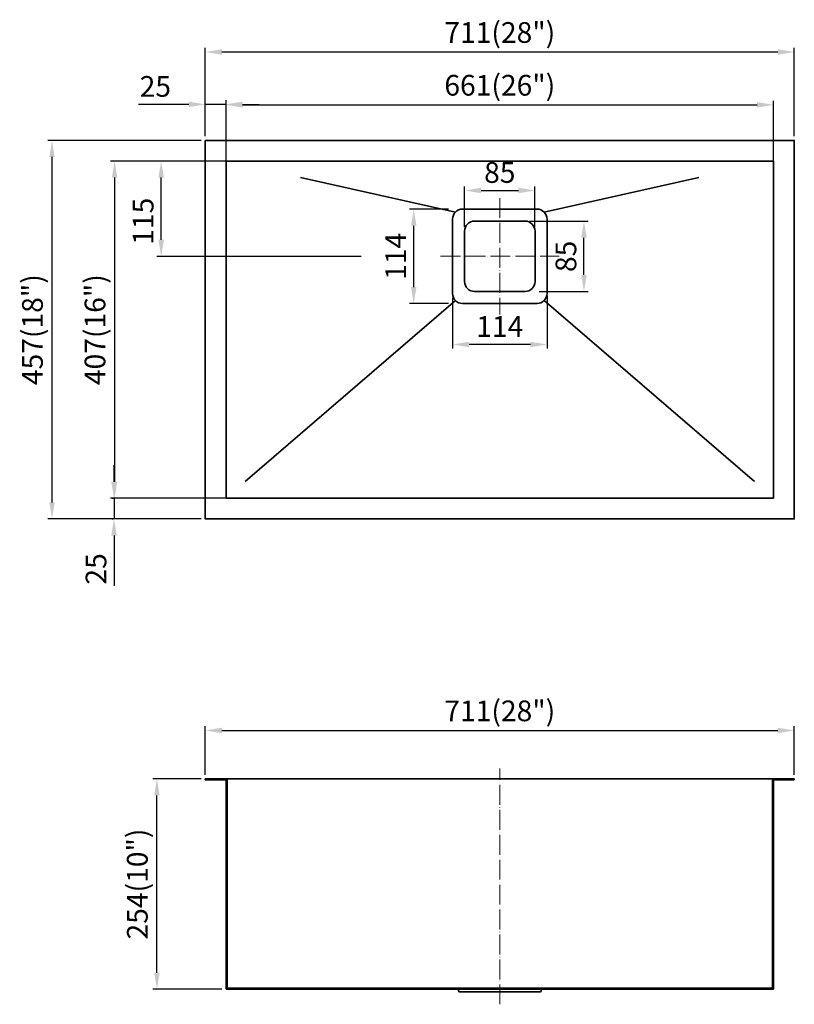
# Model space of a CAD drawing. Units: millimetres. Extents: x 81450 to 82385, y 6392 to 7580.
import ezdxf

# ---------------------------------------------------------------- set-up
doc = ezdxf.new("R2010")
doc.units = ezdxf.units.MM
doc.linetypes.add('ACAD_ISO04W100', pattern=[30, 24, -3, 0, -3])
doc.layers.get('0').update_dxf_attribs({"lineweight": 35})
doc.layers.add('中心', color=1, linetype='ACAD_ISO04W100', lineweight=18)
doc.layers.add('标注', color=6, linetype='Continuous', lineweight=13)
doc.layers.add('标注线', color=6, linetype='Continuous')
doc.styles.get("Standard").update_dxf_attribs({"font": 'SIMFANG.TTF'})
doc.dimstyles.new('ISO-25', dxfattribs={"dimtxt": 25, "dimasz": 20, "dimexe": 5, "dimexo": 5, "dimgap": 6, "dimtad": 1, "dimtoh": 1, "dimrnd": 0.001, "dimdsep": 46, "dimtxsty": 'Standard', "dimcen": 4, "dimclrd": 256, "dimclre": 256, "dimclrt": 256, "dimadec": 1, "dimazin": 0, "dimtfac": 1, "dimtmove": 0, "dimatfit": 3, "dimfxl": 1, "dimarcsym": 0})
doc.dimstyles.new('副本 ISO-25', dxfattribs={"dimtxt": 20, "dimasz": 14, "dimexe": 1.25, "dimexo": 3, "dimgap": 6, "dimtad": 1, "dimrnd": 0.001, "dimdsep": 46, "dimtxsty": 'Standard', "dimcen": 0, "dimclrd": 256, "dimclre": 256, "dimclrt": 256, "dimadec": 1, "dimazin": 0, "dimtfac": 1, "dimtmove": 0, "dimatfit": 3, "dimfxl": 1, "dimarcsym": 0})

# ---------------------------------------------------------------- blocks, each defined once
blk = doc.blocks.new('*D1766')
at = {"layer": 'Defpoints', "color": 0, "ltscale": 0.5}
for p in [(81615.6, 6663.9), (81674, 6663.9), (81699, 6409.9)]:
    blk.add_point(p, dxfattribs=at)
at = {"layer": '标注', "lineweight": -2, "ltscale": 0.5}
for p, q in [((81669, 6663.9), (81610.6, 6663.9)), ((81615.6, 6429.9), (81615.6, 6643.9)), ((81694, 6409.9), (81610.6, 6409.9))]:
    blk.add_line(p, q, dxfattribs=at)
at = {"layer": '标注', "ltscale": 0.5}
for points in [[(81612.3, 6643.9), (81618.9, 6643.9), (81615.6, 6663.9)], [(81612.3, 6429.9), (81618.9, 6429.9), (81615.6, 6409.9)]]:
    blk.add_solid(points, dxfattribs=at)
at = {"layer": '标注', "ltscale": 0.5, "insert": (81595.2, 6536.9), "char_height": 25, "attachment_point": 5, "rotation": 90}
blk.add_mtext('254(10")', dxfattribs=at)
blk = doc.blocks.new('*D1767')
at = {"layer": 'Defpoints', "color": 0, "ltscale": 0.5}
for p in [(82385, 6722.3), (81674, 6663.9), (82385, 6663.9)]:
    blk.add_point(p, dxfattribs=at)
at = {"layer": '标注', "lineweight": -2, "ltscale": 0.5}
for p, q in [((81674, 6668.9), (81674, 6727.3)), ((81694, 6722.3), (82365, 6722.3)), ((82385, 6668.9), (82385, 6727.3))]:
    blk.add_line(p, q, dxfattribs=at)
at = {"layer": '标注', "ltscale": 0.5}
for points in [[(81694, 6725.6), (81694, 6718.9), (81674, 6722.3)], [(82365, 6725.6), (82365, 6718.9), (82385, 6722.3)]]:
    blk.add_solid(points, dxfattribs=at)
at = {"layer": '标注', "ltscale": 0.5, "insert": (82029.5, 6742.7), "char_height": 25, "attachment_point": 5}
blk.add_mtext('711(28")', dxfattribs=at)
blk = doc.blocks.new('*D1768')
at = {"layer": 'Defpoints', "color": 0, "ltscale": 0.5}
for p in [(82060, 7337.1), (82131.1, 7337.1), (82072, 7252.1)]:
    blk.add_point(p, dxfattribs=at)
at = {"layer": '标注', "lineweight": -2, "ltscale": 0.5}
for p, q in [((82065, 7337.1), (82136.1, 7337.1)), ((82131.1, 7272.1), (82131.1, 7317.1)), ((82077, 7252.1), (82136.1, 7252.1))]:
    blk.add_line(p, q, dxfattribs=at)
at = {"layer": '标注', "ltscale": 0.5}
for points in [[(82127.8, 7317.1), (82134.5, 7317.1), (82131.1, 7337.1)], [(82127.8, 7272.1), (82134.5, 7272.1), (82131.1, 7252.1)]]:
    blk.add_solid(points, dxfattribs=at)
at = {"layer": '标注', "ltscale": 0.5, "insert": (82112.6, 7294.6), "char_height": 25, "attachment_point": 5, "rotation": 90}
blk.add_mtext('85', dxfattribs=at)
blk = doc.blocks.new('*D1761')
at = {"layer": 'Defpoints', "color": 0, "ltscale": 0.5}
for p in [(82072, 7374.1), (81987, 7325.1), (82072, 7325.1)]:
    blk.add_point(p, dxfattribs=at)
at = {"layer": '标注', "lineweight": -2, "ltscale": 0.5}
for p, q in [((81987, 7330.1), (81987, 7379.1)), ((82007, 7374.1), (82052, 7374.1)), ((82072, 7330.1), (82072, 7379.1))]:
    blk.add_line(p, q, dxfattribs=at)
at = {"layer": '标注', "ltscale": 0.5}
for points in [[(82007, 7377.4), (82007, 7370.8), (81987, 7374.1)], [(82052, 7377.4), (82052, 7370.8), (82072, 7374.1)]]:
    blk.add_solid(points, dxfattribs=at)
at = {"layer": '标注', "ltscale": 0.5, "insert": (82029.5, 7392.6), "char_height": 25, "attachment_point": 5}
blk.add_mtext('85', dxfattribs=at)
blk = doc.blocks.new('*D1762')
at = {"layer": 'Defpoints', "color": 0, "ltscale": 0.5}
for p in [(82086.5, 7252.1), (81972.5, 7249.6), (81972.5, 7188.2)]:
    blk.add_point(p, dxfattribs=at)
at = {"layer": '标注', "lineweight": -2, "ltscale": 0.5}
for p, q in [((81972.5, 7244.6), (81972.5, 7183.2)), ((82086.5, 7247.1), (82086.5, 7183.2)), ((82066.5, 7188.2), (81992.5, 7188.2))]:
    blk.add_line(p, q, dxfattribs=at)
at = {"layer": '标注', "ltscale": 0.5}
for points in [[(81992.5, 7191.5), (81992.5, 7184.9), (81972.5, 7188.2)], [(82066.5, 7191.5), (82066.5, 7184.9), (82086.5, 7188.2)]]:
    blk.add_solid(points, dxfattribs=at)
at = {"layer": '标注', "ltscale": 0.5, "insert": (82029.5, 7206.7), "char_height": 25, "attachment_point": 5}
blk.add_mtext('114', dxfattribs=at)
blk = doc.blocks.new('*D1763')
at = {"layer": 'Defpoints', "color": 0, "ltscale": 0.5}
for p in [(81925.6, 7351.6), (81972.5, 7351.6), (81972.5, 7237.6)]:
    blk.add_point(p, dxfattribs=at)
at = {"layer": '标注', "lineweight": -2, "ltscale": 0.5}
for p, q in [((81967.5, 7351.6), (81920.6, 7351.6)), ((81925.6, 7257.6), (81925.6, 7331.6)), ((81967.5, 7237.6), (81920.6, 7237.6))]:
    blk.add_line(p, q, dxfattribs=at)
at = {"layer": '标注', "ltscale": 0.5}
for points in [[(81922.3, 7331.6), (81929, 7331.6), (81925.6, 7351.6)], [(81922.3, 7257.6), (81929, 7257.6), (81925.6, 7237.6)]]:
    blk.add_solid(points, dxfattribs=at)
at = {"layer": '标注', "ltscale": 0.5, "insert": (81907.1, 7294.6), "char_height": 25, "attachment_point": 5, "rotation": 90}
blk.add_mtext('114', dxfattribs=at)
blk = doc.blocks.new('*D1769')
at = {"layer": 'Defpoints', "color": 0, "ltscale": 0.5}
for p in [(82385, 7541.3), (81674, 7434.6), (82385, 7434.6)]:
    blk.add_point(p, dxfattribs=at)
at = {"layer": '标注', "lineweight": -2, "ltscale": 0.5}
for p, q in [((81674, 7439.6), (81674, 7546.3)), ((81694, 7541.3), (82365, 7541.3)), ((82385, 7439.6), (82385, 7546.3))]:
    blk.add_line(p, q, dxfattribs=at)
at = {"layer": '标注', "ltscale": 0.5}
for points in [[(81694, 7544.6), (81694, 7537.9), (81674, 7541.3)], [(82365, 7544.6), (82365, 7537.9), (82385, 7541.3)]]:
    blk.add_solid(points, dxfattribs=at)
at = {"layer": '标注', "ltscale": 0.5, "insert": (82029.5, 7561.6), "char_height": 25, "attachment_point": 5}
blk.add_mtext('711(28")', dxfattribs=at)
blk = doc.blocks.new('*D1770')
at = {"layer": 'Defpoints', "color": 0, "ltscale": 0.5}
for p in [(81489, 7434.6), (81674, 7434.6), (81674, 6977.6)]:
    blk.add_point(p, dxfattribs=at)
at = {"layer": '标注', "lineweight": -2, "ltscale": 0.5}
for p, q in [((81669, 7434.6), (81484, 7434.6)), ((81489, 6997.6), (81489, 7414.6)), ((81669, 6977.6), (81484, 6977.6))]:
    blk.add_line(p, q, dxfattribs=at)
at = {"layer": '标注', "ltscale": 0.5}
for points in [[(81485.7, 7414.6), (81492.3, 7414.6), (81489, 7434.6)], [(81485.7, 6997.6), (81492.3, 6997.6), (81489, 6977.6)]]:
    blk.add_solid(points, dxfattribs=at)
at = {"layer": '标注', "ltscale": 0.5, "insert": (81468.6, 7206.1), "char_height": 25, "attachment_point": 5, "rotation": 90}
blk.add_mtext('457(18")', dxfattribs=at)
blk = doc.blocks.new('*D1764')
at = {"layer": 'Defpoints', "color": 0, "ltscale": 0.5}
for p in [(81718, 7409.6), (81564.5, 7002.6), (81718, 7002.6)]:
    blk.add_point(p, dxfattribs=at)
at = {"layer": '标注', "lineweight": -2, "ltscale": 0.5}
for p, q in [((81713, 7409.6), (81559.5, 7409.6)), ((81564.5, 7389.6), (81564.5, 7022.6)), ((81713, 7002.6), (81559.5, 7002.6))]:
    blk.add_line(p, q, dxfattribs=at)
at = {"layer": '标注', "ltscale": 0.5}
for points in [[(81561.2, 7389.6), (81567.8, 7389.6), (81564.5, 7409.6)], [(81561.2, 7022.6), (81567.8, 7022.6), (81564.5, 7002.6)]]:
    blk.add_solid(points, dxfattribs=at)
at = {"layer": '标注', "ltscale": 0.5, "insert": (81544.1, 7206.1), "char_height": 25, "attachment_point": 5, "rotation": 90}
blk.add_mtext('407(16")', dxfattribs=at)
blk = doc.blocks.new('*D1765')
at = {"layer": 'Defpoints', "color": 0, "ltscale": 0.5}
for p in [(82360, 7477.5), (81699, 7390.6), (82360, 7390.6)]:
    blk.add_point(p, dxfattribs=at)
at = {"layer": '标注', "lineweight": -2, "ltscale": 0.5}
for p, q in [((81699, 7395.6), (81699, 7482.5)), ((81719, 7477.5), (82340, 7477.5)), ((82360, 7395.6), (82360, 7482.5))]:
    blk.add_line(p, q, dxfattribs=at)
at = {"layer": '标注', "ltscale": 0.5}
for points in [[(81719, 7480.9), (81719, 7474.2), (81699, 7477.5)], [(82340, 7480.9), (82340, 7474.2), (82360, 7477.5)]]:
    blk.add_solid(points, dxfattribs=at)
at = {"layer": '标注', "ltscale": 0.5, "insert": (82029.5, 7497.9), "char_height": 25, "attachment_point": 5}
blk.add_mtext('661(26")', dxfattribs=at)
blk = doc.blocks.new('*D1771')
at = {"layer": 'Defpoints', "color": 0, "ltscale": 0.5}
for p in [(81620.7, 7409.6), (81958, 7409.6), (81867.2, 7294.6)]:
    blk.add_point(p, dxfattribs=at)
at = {"layer": '标注', "lineweight": -2, "ltscale": 0.5}
for p, q in [((81953, 7409.6), (81615.7, 7409.6)), ((81620.7, 7314.6), (81620.7, 7389.6)), ((81862.2, 7294.6), (81615.7, 7294.6))]:
    blk.add_line(p, q, dxfattribs=at)
at = {"layer": '标注', "ltscale": 0.5}
for points in [[(81617.4, 7389.6), (81624.1, 7389.6), (81620.7, 7409.6)], [(81617.4, 7314.6), (81624.1, 7314.6), (81620.7, 7294.6)]]:
    blk.add_solid(points, dxfattribs=at)
at = {"layer": '标注', "ltscale": 0.5, "insert": (81602.2, 7337), "char_height": 25, "attachment_point": 5, "rotation": 90}
blk.add_mtext('115', dxfattribs=at)
blk = doc.blocks.new('*D1772')
at = {"layer": 'Defpoints', "color": 0, "ltscale": 0.5}
for p in [(81674, 7478), (81674, 7477.5), (81699, 7477.5)]:
    blk.add_point(p, dxfattribs=at)
at = {"layer": '标注', "lineweight": -2, "ltscale": 0.5}
for p, q in [((81654, 7478), (81593.4, 7478)), ((81674, 7482.5), (81674, 7483)), ((81699, 7478), (81674, 7478)), ((81699, 7482.5), (81699, 7483)), ((81719, 7478), (81739, 7478))]:
    blk.add_line(p, q, dxfattribs=at)
at = {"layer": '标注', "ltscale": 0.5}
for points in [[(81654, 7481.4), (81654, 7474.7), (81674, 7478)], [(81719, 7481.4), (81719, 7474.7), (81699, 7478)]]:
    blk.add_solid(points, dxfattribs=at)
at = {"layer": '标注', "ltscale": 0.5, "insert": (81613.7, 7496.5), "char_height": 25, "attachment_point": 5}
blk.add_mtext('25', dxfattribs=at)
blk = doc.blocks.new('*D1773')
at = {"layer": 'Defpoints', "color": 0}
for p in [(81564.5, 7002.6), (81563.8, 6977.6), (81564.5, 6977.6)]:
    blk.add_point(p, dxfattribs=at)
at = {"layer": '标注线', "lineweight": -2}
for p, q in [((81563.8, 7022.6), (81563.8, 7042.6)), ((81561.5, 7002.6), (81562.6, 7002.6)), ((81563.8, 7002.6), (81563.8, 6977.6)), ((81561.5, 6977.6), (81562.6, 6977.6)), ((81563.8, 6957.6), (81563.8, 6897))]:
    blk.add_line(p, q, dxfattribs=at)
at = {"layer": '标注线'}
for points in [[(81560.5, 7022.6), (81567.2, 7022.6), (81563.8, 7002.6)], [(81560.5, 6957.6), (81567.2, 6957.6), (81563.8, 6977.6)]]:
    blk.add_solid(points, dxfattribs=at)
at = {"layer": '标注线', "insert": (81545.3, 6917.3), "char_height": 25, "attachment_point": 5, "rotation": 90}
blk.add_mtext('25', dxfattribs=at)

msp = doc.modelspace()

# ---------------------------------------------------------------- linework, layer by layer
at = {"ltscale": 0.5}
for p, q in [((81699.02, 7002.645), (81699.02, 7409.645)), ((81699.02, 7409.645), (82360.02, 7409.645)), ((82360.02, 7409.645), (82360.02, 7002.645)), ((81976.035, 7348.13), (81789.085, 7389.645)), ((82083.006, 7348.13), (82269.956, 7389.645)), ((81976.035, 7241.159), (81722.249, 7022.645)), ((82083.006, 7241.159), (82336.792, 7022.645)), ((82360.02, 7002.645), (81699.02, 7002.645)), ((81674.02, 6662.686), (81674.02, 6663.886)), ((81674.02, 6663.886), (82385.02, 6663.886)), ((81674.02, 6662.686), (81699.02, 6662.686)), ((81699.02, 6409.886), (81699.02, 6662.686)), ((81700.22, 6411.086), (81700.22, 6663.886)), ((82358.82, 6663.886), (82358.82, 6411.086)), ((82360.02, 6662.686), (82385.02, 6662.686)), ((82360.02, 6662.686), (82360.02, 6409.886)), ((82385.02, 6662.686), (82385.02, 6663.886)), ((82360.02, 6409.886), (81699.02, 6409.886)), ((82358.82, 6411.086), (81700.22, 6411.086))]:
    msp.add_line(p, q, dxfattribs=at)
at = {"color": 0}
for p, q in [((81979.52, 6407.886), (81979.52, 6409.886)), ((82078.32, 6406.686), (81980.72, 6406.686)), ((82079.52, 6407.886), (82079.52, 6409.886))]:
    msp.add_line(p, q, dxfattribs=at)
at = {"ltscale": 0.5}
msp.add_lwpolyline([(81674.02, 7434.645), (82385.02, 7434.645), (82385.02, 6977.645), (81674.02, 6977.645)], close=True, dxfattribs=at)
for points in [[(81984.52, 7351.645), (82074.52, 7351.645, -0.41421356), (82086.52, 7339.645), (82086.52, 7249.645, -0.41421356), (82074.52, 7237.645), (81984.52, 7237.645, -0.41421356), (81972.52, 7249.645), (81972.52, 7339.645, -0.41421356)], [(81999.02, 7337.145), (82060.02, 7337.145, -0.41421356), (82072.02, 7325.145), (82072.02, 7264.145, -0.41421356), (82060.02, 7252.145), (81999.02, 7252.145, -0.41421356), (81987.02, 7264.145), (81987.02, 7325.145, -0.41421356)]]:
    msp.add_lwpolyline(points, format="xyb", close=True, dxfattribs=at)
at = {"color": 0}
for centre, start, end in [((81980.72, 6407.886), 180, 270), ((82078.32, 6407.886), 270, 0)]:
    msp.add_arc(centre, 1.2, start, end, dxfattribs=at)
at = {"layer": '中心'}
for p, q in [((82029.52, 7364.971), (82029.52, 7224.319)), ((81957.979, 7294.645), (82101.061, 7294.645)), ((82029.52, 6391.708), (82029.52, 6676.244))]:
    msp.add_line(p, q, dxfattribs=at)

# ---------------------------------------------------------------- dimensions: what is measured, and where the dimension line sits
at = {"layer": '标注', "ltscale": 0.5}
for base, p1, p2, text, picture, middle in [((82385.02, 7541.254), (81674.02, 7434.645), (82385.02, 7434.645), '711(28")', '*D1769', (82029.52, 7541.254)), ((82360.02, 7477.525), (81699.02, 7390.645), (82360.02, 7390.645), '661(26")', '*D1765', (82029.52, 7477.525))]:
    dim = msp.add_linear_dim(base=base, p1=p1, p2=p2, text=text, dimstyle='ISO-25', dxfattribs=at)
    dim.commit()
    dim.dimension.update_dxf_attribs({"geometry": picture, "text_midpoint": middle, "dimtype": 160})
for base, p1, p2, picture, middle in [((81674.02, 7478.029), (81699.02, 7477.525), (81674.02, 7477.525), '*D1772', (81613.696, 7496.529)), ((82072.02, 7374.097), (81987.02, 7325.145), (82072.02, 7325.145), '*D1761', (82029.52, 7392.597)), ((81972.52, 7188.203), (82086.52, 7252.145), (81972.52, 7249.645), '*D1762', (82029.52, 7206.703))]:
    dim = msp.add_linear_dim(base=base, p1=p1, p2=p2, dimstyle='ISO-25', dxfattribs=at)
    dim.commit()
    dim.dimension.update_dxf_attribs({"geometry": picture, "text_midpoint": middle})
for base, p1, p2, text, picture, middle in [((81488.985, 7434.645), (81674.02, 6977.645), (81674.02, 7434.645), '457(18")', '*D1770', (81488.985, 7206.145)), ((81564.508, 7002.645), (81718.02, 7409.645), (81718.02, 7002.645), '407(16")', '*D1764', (81564.508, 7206.145))]:
    dim = msp.add_linear_dim(base=base, p1=p1, p2=p2, angle=90, text=text, dimstyle='ISO-25', dxfattribs=at)
    dim.commit()
    dim.dimension.update_dxf_attribs({"geometry": picture, "text_midpoint": middle, "dimtype": 160})
for base, p1, p2, picture, middle in [((81620.734, 7409.645), (81867.23, 7294.645), (81957.979, 7409.645), '*D1771', (81620.734, 7336.988)), ((81925.624, 7351.645), (81972.52, 7237.645), (81972.52, 7351.645), '*D1763', (81925.624, 7294.645)), ((82131.117, 7337.145), (82072.02, 7252.145), (82060.02, 7337.145), '*D1768', (82131.117, 7294.645))]:
    dim = msp.add_linear_dim(base=base, p1=p1, p2=p2, angle=90, dimstyle='ISO-25', dxfattribs=at)
    dim.commit()
    dim.dimension.update_dxf_attribs({"geometry": picture, "text_midpoint": middle, "dimtype": 160})
dim = msp.add_linear_dim(base=(82385.02, 6722.266), p1=(81674.02, 6663.886), p2=(82385.02, 6663.886), text='711(28")', dimstyle='ISO-25', dxfattribs=at)
dim.commit()
dim.dimension.update_dxf_attribs({"geometry": '*D1767', "text_midpoint": (82029.52, 6742.658)})
dim = msp.add_linear_dim(base=(81615.601, 6663.886), p1=(81699.02, 6409.886), p2=(81674.02, 6663.886), angle=90, text='254(10")', dimstyle='ISO-25', dxfattribs=at)
dim.commit()
dim.dimension.update_dxf_attribs({"geometry": '*D1766', "text_midpoint": (81595.209, 6536.886)})
at = {"layer": '标注线'}
dim = msp.add_linear_dim(base=(81563.836, 6977.645), p1=(81564.508, 7002.645), p2=(81564.508, 6977.645), angle=90, dimstyle='副本 ISO-25', override={"dimtxt": 25, "dimasz": 20}, dxfattribs=at)
dim.commit()
dim.dimension.update_dxf_attribs({"geometry": '*D1773', "text_midpoint": (81545.336, 6917.32)})

doc.saveas('drawing.dxf')
